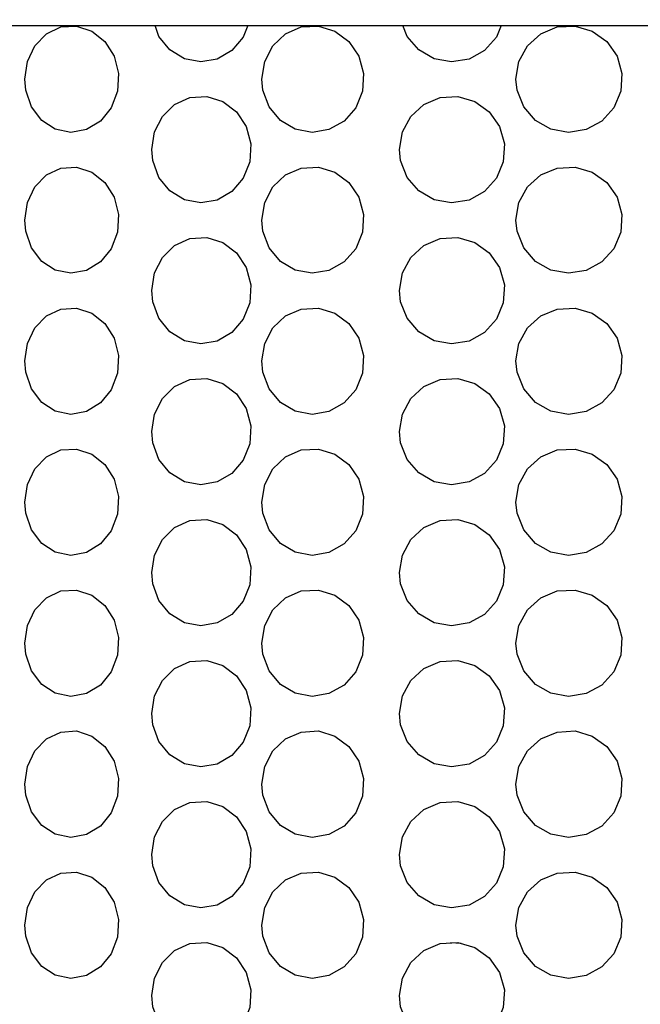
# Model space of a CAD drawing. Units: inches. Extents: x 0.5 to 10.9, y 0.1 to 17.
# Drawn here: x 5.8 to 5.9, y 1.8 to 2 of the extents above; entities that cross this region are included whole.
import ezdxf

# ---------------------------------------------------------------- set-up
doc = ezdxf.new("R2010")
doc.units = ezdxf.units.IN
doc.header["$LTSCALE"] = 0.75
doc.header["$MEASUREMENT"] = 0
doc.layers.add('Layer 1', color=7, linetype='Continuous')

msp = doc.modelspace()

# ---------------------------------------------------------------- hatches: boundary and pattern name
h = msp.add_hatch()
h.set_pattern_fill('EARTH', color=256, scale=1.25, angle=35, style=0)
h.set_pattern_definition([(35, (0, -0.29454), (0.076742, 0.435228), [0.3125, -0.3125]), (35, (-0.06722, -0.19855), (0.076742, 0.435228), [0.3125, -0.3125]), (35, (-0.13443, -0.10255), (0.076742, 0.435228), [0.3125, -0.3125]), (125, (-0.12484, -0.04815), (-0.435228, 0.076742), [0.3125, -0.3125]), (125, (-0.02884, 0.01907), (-0.435228, 0.076742), [0.3125, -0.3125]), (125, (0.06715, 0.08628), (-0.435228, 0.076742), [0.3125, -0.3125])])
h.paths.add_polyline_path([(6.30711, 7.51952), (6.50929, 7.56896), (6.9319, 7.60415), (7.33439, 7.61923), (7.97836, 7.66448), (8.38588, 7.72481), (8.69781, 7.73487), (9.03489, 7.84045), (9.18582, 7.80023), (9.18079, 7.25221), (9.12682, 6.36733), (9.16693, 5.33174), (9.19373, 4.44139), (9.18705, 3.90021), (9.12019, 3.29891), (9.10681, 2.9173), (9.05332, 2.54983), (9.01321, 2.12223), (8.5519, 1.73473), (8.03042, 1.3539), (6.60638, 1.14678), (5.59685, 1.1067), (4.65418, 1.14678), (3.69813, 1.48752), (3.22345, 1.65455), (2.77552, 2.71686), (2.44033, 3.728), (2.38016, 4.21572), (2.27988, 4.77026), (2.15285, 5.41833), (2.02582, 5.99292), (1.82492, 6.95006), (1.74469, 7.47787), (2.74085, 7.45115), (3.52307, 7.48455), (4.04455, 7.51796), (4.55266, 7.55136), (4.96048, 7.59145), (5.44461, 7.55151), (5.44461, 1.44797), (6.30711, 1.44797)])
edge = h.paths.add_edge_path(flags=17)
edge.add_line((6.3063, 1.85307), (6.49125, 1.95282))
edge.add_line((6.49125, 1.95282), (6.58718, 1.95282))
edge.add_line((6.58718, 1.95282), (6.58718, 1.91919))
edge.add_line((6.58718, 1.91919), (7.293, 1.91919))
edge.add_line((7.293, 1.91919), (7.293, 2.13099))
edge.add_line((7.293, 2.13099), (6.58718, 2.13099))
edge.add_line((6.58718, 2.13099), (6.58718, 2.05085))
edge.add_line((6.58718, 2.05085), (6.50114, 2.05085))
edge.add_line((6.50114, 2.05085), (6.3063, 1.94137))
edge.add_line((6.3063, 1.94137), (6.3063, 1.85184))
edge.add_line((6.3063, 3.00937), (6.47713, 3.09767))
edge.add_line((6.47713, 3.09767), (6.58718, 3.09767))
edge.add_line((6.58718, 3.09767), (6.58718, 3.00256))
edge.add_line((6.58718, 3.00256), (7.45993, 3.00256))
edge.add_line((7.45993, 3.00256), (7.45993, 3.32628))
edge.add_line((7.45993, 3.32628), (6.58718, 3.32628))
edge.add_line((6.58718, 3.32628), (6.58718, 3.20715))
edge.add_line((6.58718, 3.20715), (6.50114, 3.20715))
edge.add_line((6.50114, 3.20715), (6.3063, 3.09767))
edge.add_line((6.3063, 3.09767), (6.3063, 3.00814))
edge.add_line((5.44461, 4.49911), (5.29342, 4.41082))
edge.add_line((5.29342, 4.41082), (5.16374, 4.41082))
edge.add_line((5.16374, 4.41082), (5.16374, 4.61803))
edge.add_line((5.16374, 4.61803), (4.26728, 4.61803))
edge.add_line((4.26728, 4.61803), (4.26728, 4.08832))
edge.add_line((4.26728, 4.08832), (5.16374, 4.08832))
edge.add_line((5.16374, 4.08832), (5.16374, 4.33112))
edge.add_line((5.16374, 4.33112), (5.29342, 4.33112))
edge.add_line((5.29342, 4.33112), (5.44461, 4.41082))
edge.add_line((5.44461, 4.41082), (5.44461, 4.50034))
edge.add_line((5.44461, 5.83941), (5.22009, 5.93923))
edge.add_line((5.22009, 5.93923), (5.16374, 5.93923))
edge.add_line((5.16374, 5.93923), (5.16374, 6.14645))
edge.add_line((5.16374, 6.14645), (4.26728, 6.14645))
edge.add_line((4.26728, 6.14645), (4.26728, 5.61674))
edge.add_line((4.26728, 5.61674), (5.16374, 5.61674))
edge.add_line((5.16374, 5.61674), (5.16374, 5.85953))
edge.add_line((5.16374, 5.85953), (5.29342, 5.73493))
edge.add_line((5.29342, 5.73493), (5.44461, 5.59474))
edge.add_line((5.44461, 5.59474), (5.44461, 5.84063))

# ---------------------------------------------------------------- linework, layer by layer
at = {"layer": 'Layer 1', "color": 7, "lineweight": 25}
for points in [[(5.72222, 1.97652), (5.72292, 1.97652), (5.72503, 1.97652), (5.72854, 1.97652), (5.7334, 1.97652), (5.73958, 1.97652), (5.74704, 1.97652), (5.75572, 1.97652), (5.76554, 1.97652), (5.77644, 1.97652), (5.78832, 1.97652), (5.8011, 1.97652), (5.81466, 1.97652), (5.82891, 1.97652), (5.84375, 1.97652), (5.85904, 1.97652), (5.87467, 1.97652), (5.89053, 1.97652), (5.90647, 1.97652)], [(5.81211, 1.96791), (5.81197, 1.96941), (5.81232, 1.97176), (5.81332, 1.97383), (5.81486, 1.97543), (5.81679, 1.97634), (5.81888, 1.97646), (5.8209, 1.97579), (5.82263, 1.97441), (5.82386, 1.97246), (5.82444, 1.97016), (5.82432, 1.96779), (5.82347, 1.96559), (5.82204, 1.96382), (5.82018, 1.96268), (5.8181, 1.9623), (5.81604, 1.96272), (5.81423, 1.9639), (5.81288, 1.96569), (5.81211, 1.96791)], [(5.84164, 1.97652), (5.84103, 1.97498), (5.83954, 1.97322), (5.83758, 1.97207), (5.83539, 1.97169), (5.83322, 1.97211), (5.83129, 1.97328), (5.82983, 1.97509), (5.82931, 1.97652)], [(5.84366, 1.96791), (5.84352, 1.96941), (5.8439, 1.97176), (5.84499, 1.97383), (5.84668, 1.97543), (5.84877, 1.97634), (5.85105, 1.97646), (5.85324, 1.97579), (5.85511, 1.97441), (5.85643, 1.97246), (5.85706, 1.97016), (5.85691, 1.96779), (5.85602, 1.96559), (5.85448, 1.96382), (5.85245, 1.96268), (5.8502, 1.9623), (5.84796, 1.96272), (5.84599, 1.9639), (5.84451, 1.96569), (5.84366, 1.96791)], [(5.87536, 1.97652), (5.87472, 1.97498), (5.87314, 1.97322), (5.87108, 1.97207), (5.86877, 1.97169), (5.86645, 1.97211), (5.86439, 1.97328), (5.86284, 1.97509), (5.86228, 1.97652)], [(5.87749, 1.96791), (5.87733, 1.96941), (5.87772, 1.97176), (5.87887, 1.97383), (5.88064, 1.97543), (5.88283, 1.97634), (5.88519, 1.97646), (5.88747, 1.97579), (5.8894, 1.97441), (5.89077, 1.97246), (5.89142, 1.97016), (5.89127, 1.96779), (5.89035, 1.96559), (5.88874, 1.96382), (5.88666, 1.96268), (5.88431, 1.9623), (5.88198, 1.96272), (5.87992, 1.9639), (5.87837, 1.96569), (5.87749, 1.96791)], [(5.82902, 1.95854), (5.82888, 1.96002), (5.82924, 1.96237), (5.83029, 1.96443), (5.83191, 1.96602), (5.83395, 1.96695), (5.83618, 1.96708), (5.83832, 1.96642), (5.84015, 1.96503), (5.84143, 1.96307), (5.84205, 1.96078), (5.8419, 1.9584), (5.84103, 1.9562), (5.83954, 1.95445), (5.83758, 1.9533), (5.83539, 1.95292), (5.83322, 1.95334), (5.83129, 1.95451), (5.82983, 1.95632), (5.82902, 1.95854)], [(5.86197, 1.95854), (5.86182, 1.96002), (5.86221, 1.96237), (5.86333, 1.96443), (5.86505, 1.96602), (5.86723, 1.96695), (5.86958, 1.96708), (5.87185, 1.96642), (5.87378, 1.96503), (5.87515, 1.96307), (5.87578, 1.96078), (5.87564, 1.9584), (5.87472, 1.9562), (5.87314, 1.95445), (5.87108, 1.9533), (5.86877, 1.95292), (5.86645, 1.95334), (5.86439, 1.95451), (5.86284, 1.95632), (5.86197, 1.95854)], [(5.81211, 1.94914), (5.81197, 1.95064), (5.81232, 1.95298), (5.81332, 1.95507), (5.81486, 1.95666), (5.81679, 1.95756), (5.81888, 1.95769), (5.8209, 1.95702), (5.82263, 1.95564), (5.82386, 1.95369), (5.82444, 1.95139), (5.82432, 1.949), (5.82347, 1.94682), (5.82204, 1.94505), (5.82018, 1.94391), (5.8181, 1.94354), (5.81604, 1.94396), (5.81423, 1.94513), (5.81288, 1.94693), (5.81211, 1.94914)], [(5.84366, 1.94914), (5.84352, 1.95064), (5.8439, 1.95298), (5.84499, 1.95507), (5.84668, 1.95666), (5.84877, 1.95756), (5.85105, 1.95769), (5.85324, 1.95702), (5.85511, 1.95564), (5.85643, 1.95369), (5.85706, 1.95139), (5.85691, 1.949), (5.85602, 1.94682), (5.85448, 1.94505), (5.85245, 1.94391), (5.8502, 1.94354), (5.84796, 1.94396), (5.84599, 1.94513), (5.84451, 1.94693), (5.84366, 1.94914)], [(5.87749, 1.94914), (5.87733, 1.95064), (5.87772, 1.95298), (5.87887, 1.95507), (5.88064, 1.95666), (5.88283, 1.95756), (5.88519, 1.95769), (5.88747, 1.95702), (5.8894, 1.95564), (5.89077, 1.95369), (5.89142, 1.95139), (5.89127, 1.949), (5.89035, 1.94682), (5.88874, 1.94505), (5.88666, 1.94391), (5.88431, 1.94354), (5.88198, 1.94396), (5.87992, 1.94513), (5.87837, 1.94693), (5.87749, 1.94914)], [(5.82902, 1.93976), (5.82888, 1.94124), (5.82924, 1.94359), (5.83029, 1.94566), (5.83191, 1.94725), (5.83395, 1.94817), (5.83618, 1.94831), (5.83832, 1.94764), (5.84015, 1.94625), (5.84143, 1.9443), (5.84205, 1.94201), (5.8419, 1.93963), (5.84103, 1.93743), (5.83954, 1.93567), (5.83758, 1.93453), (5.83539, 1.93415), (5.83322, 1.93456), (5.83129, 1.93574), (5.82983, 1.93755), (5.82902, 1.93976)], [(5.86197, 1.93976), (5.86182, 1.94124), (5.86221, 1.94359), (5.86333, 1.94566), (5.86505, 1.94725), (5.86723, 1.94817), (5.86958, 1.94831), (5.87185, 1.94764), (5.87378, 1.94625), (5.87515, 1.9443), (5.87578, 1.94201), (5.87564, 1.93963), (5.87472, 1.93743), (5.87314, 1.93567), (5.87108, 1.93453), (5.86877, 1.93415), (5.86645, 1.93456), (5.86439, 1.93574), (5.86284, 1.93755), (5.86197, 1.93976)], [(5.81211, 1.93037), (5.81197, 1.93187), (5.81232, 1.93421), (5.81332, 1.9363), (5.81486, 1.93788), (5.81679, 1.93879), (5.81888, 1.93892), (5.8209, 1.93825), (5.82263, 1.93687), (5.82386, 1.9349), (5.82444, 1.93261), (5.82432, 1.93023), (5.82347, 1.92803), (5.82204, 1.92628), (5.82018, 1.92514), (5.8181, 1.92476), (5.81604, 1.92518), (5.81423, 1.92636), (5.81288, 1.92816), (5.81211, 1.93037)], [(5.84366, 1.93037), (5.84352, 1.93187), (5.8439, 1.93421), (5.84499, 1.9363), (5.84668, 1.93788), (5.84877, 1.93879), (5.85105, 1.93892), (5.85324, 1.93825), (5.85511, 1.93687), (5.85643, 1.9349), (5.85706, 1.93261), (5.85691, 1.93023), (5.85602, 1.92803), (5.85448, 1.92628), (5.85245, 1.92514), (5.8502, 1.92476), (5.84796, 1.92518), (5.84599, 1.92636), (5.84451, 1.92816), (5.84366, 1.93037)], [(5.87749, 1.93037), (5.87733, 1.93187), (5.87772, 1.93421), (5.87887, 1.9363), (5.88064, 1.93788), (5.88283, 1.93879), (5.88519, 1.93892), (5.88747, 1.93825), (5.8894, 1.93687), (5.89077, 1.9349), (5.89142, 1.93261), (5.89127, 1.93023), (5.89035, 1.92803), (5.88874, 1.92628), (5.88666, 1.92514), (5.88431, 1.92476), (5.88198, 1.92518), (5.87992, 1.92636), (5.87837, 1.92816), (5.87749, 1.93037)], [(5.82902, 1.92099), (5.82888, 1.92248), (5.82924, 1.92481), (5.83029, 1.92689), (5.83191, 1.92848), (5.83395, 1.9294), (5.83618, 1.92953), (5.83832, 1.92887), (5.84015, 1.92748), (5.84143, 1.92553), (5.84205, 1.92324), (5.8419, 1.92086), (5.84103, 1.91867), (5.83954, 1.91689), (5.83758, 1.91576), (5.83539, 1.91537), (5.83322, 1.91579), (5.83129, 1.91696), (5.82983, 1.91876), (5.82902, 1.92099)], [(5.86197, 1.92099), (5.86182, 1.92248), (5.86221, 1.92481), (5.86333, 1.92689), (5.86505, 1.92848), (5.86723, 1.9294), (5.86958, 1.92953), (5.87185, 1.92887), (5.87378, 1.92748), (5.87515, 1.92553), (5.87578, 1.92324), (5.87564, 1.92086), (5.87472, 1.91867), (5.87314, 1.91689), (5.87108, 1.91576), (5.86877, 1.91537), (5.86645, 1.91579), (5.86439, 1.91696), (5.86284, 1.91876), (5.86197, 1.92099)], [(5.81211, 1.91159), (5.81197, 1.91308), (5.81232, 1.91544), (5.81332, 1.91753), (5.81486, 1.91911), (5.81679, 1.92002), (5.81888, 1.92015), (5.8209, 1.91948), (5.82263, 1.91808), (5.82386, 1.91613), (5.82444, 1.91384), (5.82432, 1.91146), (5.82347, 1.90926), (5.82204, 1.90751), (5.82018, 1.90637), (5.8181, 1.90599), (5.81604, 1.90641), (5.81423, 1.90758), (5.81288, 1.90938), (5.81211, 1.91159)], [(5.84366, 1.91159), (5.84352, 1.91308), (5.8439, 1.91544), (5.84499, 1.91753), (5.84668, 1.91911), (5.84877, 1.92002), (5.85105, 1.92015), (5.85324, 1.91948), (5.85511, 1.91808), (5.85643, 1.91613), (5.85706, 1.91384), (5.85691, 1.91146), (5.85602, 1.90926), (5.85448, 1.90751), (5.85245, 1.90637), (5.8502, 1.90599), (5.84796, 1.90641), (5.84599, 1.90758), (5.84451, 1.90938), (5.84366, 1.91159)], [(5.87749, 1.91159), (5.87733, 1.91308), (5.87772, 1.91544), (5.87887, 1.91753), (5.88064, 1.91911), (5.88283, 1.92002), (5.88519, 1.92015), (5.88747, 1.91948), (5.8894, 1.91808), (5.89077, 1.91613), (5.89142, 1.91384), (5.89127, 1.91146), (5.89035, 1.90926), (5.88874, 1.90751), (5.88666, 1.90637), (5.88431, 1.90599), (5.88198, 1.90641), (5.87992, 1.90758), (5.87837, 1.90938), (5.87749, 1.91159)], [(5.82902, 1.90222), (5.82888, 1.90371), (5.82924, 1.90604), (5.83029, 1.90811), (5.83191, 1.90971), (5.83395, 1.91062), (5.83618, 1.91076), (5.83832, 1.9101), (5.84015, 1.90871), (5.84143, 1.90676), (5.84205, 1.90447), (5.8419, 1.90209), (5.84103, 1.8999), (5.83954, 1.89813), (5.83758, 1.89699), (5.83539, 1.89661), (5.83322, 1.89702), (5.83129, 1.89819), (5.82983, 1.9), (5.82902, 1.90222)], [(5.86197, 1.90222), (5.86182, 1.90371), (5.86221, 1.90604), (5.86333, 1.90811), (5.86505, 1.90971), (5.86723, 1.91062), (5.86958, 1.91076), (5.87185, 1.9101), (5.87378, 1.90871), (5.87515, 1.90676), (5.87578, 1.90447), (5.87564, 1.90209), (5.87472, 1.8999), (5.87314, 1.89813), (5.87108, 1.89699), (5.86877, 1.89661), (5.86645, 1.89702), (5.86439, 1.89819), (5.86284, 1.9), (5.86197, 1.90222)], [(5.81211, 1.89282), (5.81197, 1.89432), (5.81232, 1.89667), (5.81332, 1.89875), (5.81486, 1.90034), (5.81679, 1.90125), (5.81888, 1.90137), (5.8209, 1.90071), (5.82263, 1.89932), (5.82386, 1.89737), (5.82444, 1.89507), (5.82432, 1.8927), (5.82347, 1.8905), (5.82204, 1.88872), (5.82018, 1.8876), (5.8181, 1.88722), (5.81604, 1.88764), (5.81423, 1.88881), (5.81288, 1.8906), (5.81211, 1.89282)], [(5.84366, 1.89282), (5.84352, 1.89432), (5.8439, 1.89667), (5.84499, 1.89875), (5.84668, 1.90034), (5.84877, 1.90125), (5.85105, 1.90137), (5.85324, 1.90071), (5.85511, 1.89932), (5.85643, 1.89737), (5.85706, 1.89507), (5.85691, 1.8927), (5.85602, 1.8905), (5.85448, 1.88872), (5.85245, 1.8876), (5.8502, 1.88722), (5.84796, 1.88764), (5.84599, 1.88881), (5.84451, 1.8906), (5.84366, 1.89282)], [(5.87749, 1.89282), (5.87733, 1.89432), (5.87772, 1.89667), (5.87887, 1.89875), (5.88064, 1.90034), (5.88283, 1.90125), (5.88519, 1.90137), (5.88747, 1.90071), (5.8894, 1.89932), (5.89077, 1.89737), (5.89142, 1.89507), (5.89127, 1.8927), (5.89035, 1.8905), (5.88874, 1.88872), (5.88666, 1.8876), (5.88431, 1.88722), (5.88198, 1.88764), (5.87992, 1.88881), (5.87837, 1.8906), (5.87749, 1.89282)], [(5.82902, 1.88345), (5.82888, 1.88494), (5.82924, 1.88727), (5.83029, 1.88934), (5.83191, 1.89093), (5.83395, 1.89186), (5.83618, 1.89199), (5.83832, 1.89133), (5.84015, 1.88994), (5.84143, 1.88799), (5.84205, 1.8857), (5.8419, 1.88331), (5.84103, 1.88112), (5.83954, 1.87936), (5.83758, 1.87821), (5.83539, 1.87783), (5.83322, 1.87825), (5.83129, 1.87942), (5.82983, 1.88123), (5.82902, 1.88345)], [(5.86197, 1.88345), (5.86182, 1.88494), (5.86221, 1.88727), (5.86333, 1.88934), (5.86505, 1.89093), (5.86723, 1.89186), (5.86958, 1.89199), (5.87185, 1.89133), (5.87378, 1.88994), (5.87515, 1.88799), (5.87578, 1.8857), (5.87564, 1.88331), (5.87472, 1.88112), (5.87314, 1.87936), (5.87108, 1.87821), (5.86877, 1.87783), (5.86645, 1.87825), (5.86439, 1.87942), (5.86284, 1.88123), (5.86197, 1.88345)], [(5.81211, 1.87405), (5.81197, 1.87555), (5.81232, 1.8779), (5.81332, 1.87998), (5.81486, 1.88157), (5.81679, 1.88247), (5.81888, 1.88261), (5.8209, 1.88193), (5.82263, 1.88055), (5.82386, 1.8786), (5.82444, 1.8763), (5.82432, 1.87392), (5.82347, 1.87173), (5.82204, 1.86996), (5.82018, 1.86882), (5.8181, 1.86844), (5.81604, 1.86886), (5.81423, 1.87005), (5.81288, 1.87183), (5.81211, 1.87405)], [(5.84366, 1.87405), (5.84352, 1.87555), (5.8439, 1.8779), (5.84499, 1.87998), (5.84668, 1.88157), (5.84877, 1.88247), (5.85105, 1.88261), (5.85324, 1.88193), (5.85511, 1.88055), (5.85643, 1.8786), (5.85706, 1.8763), (5.85691, 1.87392), (5.85602, 1.87173), (5.85448, 1.86996), (5.85245, 1.86882), (5.8502, 1.86844), (5.84796, 1.86886), (5.84599, 1.87005), (5.84451, 1.87183), (5.84366, 1.87405)], [(5.87749, 1.87405), (5.87733, 1.87555), (5.87772, 1.8779), (5.87887, 1.87998), (5.88064, 1.88157), (5.88283, 1.88247), (5.88519, 1.88261), (5.88747, 1.88193), (5.8894, 1.88055), (5.89077, 1.8786), (5.89142, 1.8763), (5.89127, 1.87392), (5.89035, 1.87173), (5.88874, 1.86996), (5.88666, 1.86882), (5.88431, 1.86844), (5.88198, 1.86886), (5.87992, 1.87005), (5.87837, 1.87183), (5.87749, 1.87405)], [(5.82902, 1.86468), (5.82888, 1.86615), (5.82924, 1.86851), (5.83029, 1.87057), (5.83191, 1.87216), (5.83395, 1.87309), (5.83618, 1.87322), (5.83832, 1.87255), (5.84015, 1.87117), (5.84143, 1.86922), (5.84205, 1.86691), (5.8419, 1.86454), (5.84103, 1.86235), (5.83954, 1.86058), (5.83758, 1.85944), (5.83539, 1.85906), (5.83322, 1.85947), (5.83129, 1.86065), (5.82983, 1.86246), (5.82902, 1.86468)], [(5.86197, 1.86468), (5.86182, 1.86615), (5.86221, 1.86851), (5.86333, 1.87057), (5.86505, 1.87216), (5.86723, 1.87309), (5.86958, 1.87322), (5.87185, 1.87255), (5.87378, 1.87117), (5.87515, 1.86922), (5.87578, 1.86691), (5.87564, 1.86454), (5.87472, 1.86235), (5.87314, 1.86058), (5.87108, 1.85944), (5.86877, 1.85906), (5.86645, 1.85947), (5.86439, 1.86065), (5.86284, 1.86246), (5.86197, 1.86468)], [(5.81211, 1.85528), (5.81197, 1.85678), (5.81232, 1.85912), (5.81332, 1.86121), (5.81486, 1.8628), (5.81679, 1.8637), (5.81888, 1.86383), (5.8209, 1.86317), (5.82263, 1.86178), (5.82386, 1.85983), (5.82444, 1.85753), (5.82432, 1.85515), (5.82347, 1.85296), (5.82204, 1.85119), (5.82018, 1.85005), (5.8181, 1.84967), (5.81604, 1.8501), (5.81423, 1.85127), (5.81288, 1.85307), (5.81211, 1.85528)], [(5.84366, 1.85528), (5.84352, 1.85678), (5.8439, 1.85912), (5.84499, 1.86121), (5.84668, 1.8628), (5.84877, 1.8637), (5.85105, 1.86383), (5.85324, 1.86317), (5.85511, 1.86178), (5.85643, 1.85983), (5.85706, 1.85753), (5.85691, 1.85515), (5.85602, 1.85296), (5.85448, 1.85119), (5.85245, 1.85005), (5.8502, 1.84967), (5.84796, 1.8501), (5.84599, 1.85127), (5.84451, 1.85307), (5.84366, 1.85528)], [(5.87749, 1.85528), (5.87733, 1.85678), (5.87772, 1.85912), (5.87887, 1.86121), (5.88064, 1.8628), (5.88283, 1.8637), (5.88519, 1.86383), (5.88747, 1.86317), (5.8894, 1.86178), (5.89077, 1.85983), (5.89142, 1.85753), (5.89127, 1.85515), (5.89035, 1.85296), (5.88874, 1.85119), (5.88666, 1.85005), (5.88431, 1.84967), (5.88198, 1.8501), (5.87992, 1.85127), (5.87837, 1.85307), (5.87749, 1.85528)], [(5.82902, 1.8459), (5.82888, 1.84739), (5.82924, 1.84972), (5.83029, 1.8518), (5.83191, 1.85339), (5.83395, 1.85431), (5.83618, 1.85445), (5.83832, 1.85378), (5.84015, 1.8524), (5.84143, 1.85044), (5.84205, 1.84815), (5.8419, 1.84578), (5.84103, 1.84357), (5.83954, 1.84181), (5.83758, 1.84068), (5.83539, 1.84029), (5.83322, 1.8407), (5.83129, 1.84188), (5.82983, 1.84369), (5.82902, 1.8459)], [(5.86197, 1.8459), (5.86182, 1.84739), (5.86221, 1.84972), (5.86333, 1.8518), (5.86505, 1.85339), (5.86723, 1.85431), (5.86958, 1.85445), (5.87185, 1.85378), (5.87378, 1.8524), (5.87515, 1.85044), (5.87578, 1.84815), (5.87564, 1.84578), (5.87472, 1.84357), (5.87314, 1.84181), (5.87108, 1.84068), (5.86877, 1.84029), (5.86645, 1.8407), (5.86439, 1.84188), (5.86284, 1.84369), (5.86197, 1.8459)], [(5.87002, 1.85432), (5.86861, 1.85441)]]:
    msp.add_lwpolyline(points, dxfattribs=at)

doc.saveas('drawing.dxf')
